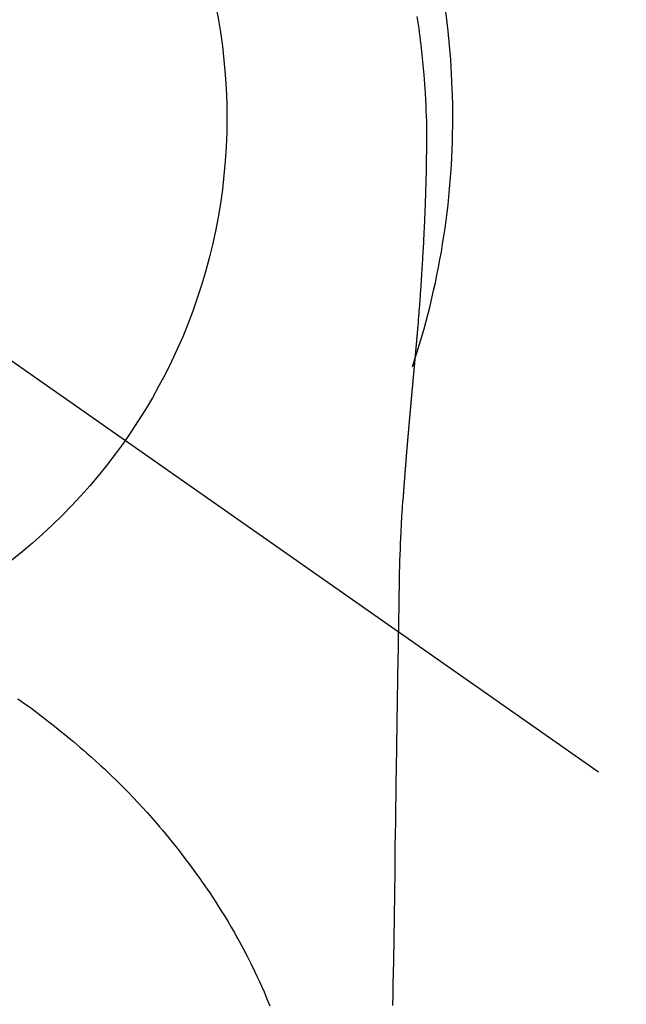
# Model space of a CAD drawing. Extents: x 83844 to 110317, y -13 to 8857.
# Drawn here: x 101538 to 101558, y 6911 to 6943 of the extents above; entities that cross this region are included whole.
import ezdxf

# ---------------------------------------------------------------- set-up
doc = ezdxf.new("R2010")
doc.units = 0
doc.header["$LTSCALE"] = 50
doc.header["$MEASUREMENT"] = 0
doc.linetypes.add('CENTER2', pattern=[1.125, 0.75, -0.125, 0.125, -0.125])
doc.layers.get('0').update_dxf_attribs({"linetype": 'CONTINUOUS'})
doc.layers.get('DEFPOINTS').update_dxf_attribs({"color": 146, "linetype": 'CONTINUOUS'})
doc.layers.add('150-機器', color=8, linetype='CONTINUOUS')
doc.layers.add('160-文字', color=254, linetype='CONTINUOUS')
doc.styles.add('KH001', font='txt')
doc.dimstyles.new('KH1xx030', dxfattribs={"dimscale": 30, "dimtxt": 2, "dimasz": 0.6, "dimexe": 0.3, "dimexo": 1.2, "dimgap": 0.5, "dimtad": 3, "dimdec": 1, "dimdsep": 46, "dimlunit": 6, "dimtxsty": 'KH001', "dimblk": 'DOT', "dimcen": 1, "dimdle": 1, "dimclrd": 256, "dimclre": 256, "dimclrt": 256, "dimadec": 0, "dimazin": 0, "dimtfac": 1, "dimtdec": 1, "dimtix": 1, "dimtmove": 2, "dimatfit": 3, "dimldrblk": 'CLOSEDBLANK', "dimfxl": 1, "dimtolj": 1, "dimtzin": 0, "dimlwd": -1, "dimlwe": -1, "dimarcsym": 0})

# ---------------------------------------------------------------- blocks, each defined once
blk = doc.blocks.new('F402_H')
at = {"layer": '150-機器', "color": 13, "linetype": 'CENTER2'}
blk.add_line((0, 0), (244.018, -170.863), dxfattribs=at)
at = {"layer": '150-機器', "color": 13, "linetype": 'Continuous'}
for points in [[(24.751, 3.324), (24.771, 3.194), (24.79, 3.065), (24.809, 2.935), (24.827, 2.805), (24.844, 2.674), (24.86, 2.544), (24.876, 2.413), (24.892, 2.283), (24.904, 2.174), (24.916, 2.065), (24.927, 1.956), (24.938, 1.847), (24.949, 1.737), (24.959, 1.628), (24.968, 1.519), (24.977, 1.409), (24.989, 1.256), (25, 1.103), (25.011, 0.949), (25.02, 0.796), (25.024, 0.73), (25.028, 0.664), (25.031, 0.598), (25.034, 0.533), (25.038, 0.445), (25.041, 0.357), (25.044, 0.269), (25.048, 0.18), (25.053, 0.092), (25.058, 0.003), (25.062, -0.085), (25.065, -0.174), (25.066, -0.242), (25.066, -0.311), (25.066, -0.38), (25.065, -0.449), (25.065, -0.557), (25.064, -0.664), (25.064, -0.772), (25.063, -0.88), (25.063, -0.958), (25.062, -1.036), (25.061, -1.114), (25.06, -1.192), (25.059, -1.246), (25.059, -1.3), (25.058, -1.353), (25.057, -1.407), (25.056, -1.491), (25.054, -1.575), (25.053, -1.659), (25.051, -1.743), (25.05, -1.81), (25.049, -1.876), (25.048, -1.942), (25.046, -2.009), (25.044, -2.087), (25.042, -2.165), (25.04, -2.243), (25.037, -2.321), (25.035, -2.391), (25.033, -2.46), (25.031, -2.53), (25.029, -2.6), (25.026, -2.681), (25.023, -2.762), (25.02, -2.842), (25.017, -2.923), (25.015, -2.989), (25.012, -3.054), (25.01, -3.119), (25.007, -3.185), (25.005, -3.25), (25.002, -3.316), (24.999, -3.381), (24.996, -3.447), (24.993, -3.519), (24.99, -3.591), (24.986, -3.663), (24.982, -3.735), (24.98, -3.79), (24.977, -3.844), (24.974, -3.899), (24.971, -3.954), (24.967, -4.046), (24.962, -4.138), (24.957, -4.23), (24.952, -4.323), (24.949, -4.378), (24.946, -4.434), (24.943, -4.489), (24.939, -4.545), (24.935, -4.618), (24.931, -4.69), (24.927, -4.763), (24.923, -4.835), (24.917, -4.922), (24.912, -5.009), (24.906, -5.096), (24.901, -5.183), (24.894, -5.282), (24.887, -5.381), (24.881, -5.48), (24.874, -5.579), (24.87, -5.634), (24.866, -5.689), (24.862, -5.745), (24.858, -5.8), (24.852, -5.874), (24.847, -5.948), (24.842, -6.022), (24.837, -6.096), (24.83, -6.181), (24.824, -6.265), (24.817, -6.35), (24.811, -6.435), (24.803, -6.536), (24.794, -6.638), (24.786, -6.739), (24.778, -6.841)], [(24.778, -6.841), (24.778, -6.848), (24.777, -6.855), (24.776, -6.862), (24.776, -6.869), (24.775, -6.876), (24.775, -6.883), (24.774, -6.89), (24.774, -6.897), (24.773, -6.904), (24.772, -6.911), (24.772, -6.918), (24.771, -6.925), (24.771, -6.932), (24.77, -6.938), (24.77, -6.945), (24.769, -6.952), (24.768, -6.959), (24.768, -6.966), (24.767, -6.973), (24.767, -6.98), (24.766, -6.986), (24.765, -6.994), (24.765, -7.001), (24.764, -7.008), (24.764, -7.015), (24.763, -7.022), (24.763, -7.029), (24.762, -7.036), (24.761, -7.043), (24.761, -7.05), (24.76, -7.057), (24.76, -7.064), (24.759, -7.071), (24.758, -7.078), (24.758, -7.085), (24.757, -7.092), (24.757, -7.099), (24.756, -7.106), (24.755, -7.113), (24.755, -7.121), (24.754, -7.128), (24.754, -7.135), (24.753, -7.142), (24.752, -7.149), (24.752, -7.156), (24.751, -7.163), (24.75, -7.17), (24.75, -7.177), (24.749, -7.185), (24.749, -7.192), (24.748, -7.199), (24.747, -7.206), (24.747, -7.213), (24.746, -7.22), (24.746, -7.227), (24.745, -7.234), (24.744, -7.242), (24.744, -7.249), (24.743, -7.256), (24.742, -7.263), (24.742, -7.27), (24.741, -7.277), (24.741, -7.285), (24.74, -7.292), (24.739, -7.299), (24.739, -7.306), (24.738, -7.313), (24.737, -7.321), (24.737, -7.328), (24.736, -7.335), (24.736, -7.342), (24.735, -7.349), (24.734, -7.357), (24.734, -7.363), (24.733, -7.37), (24.732, -7.377), (24.732, -7.384), (24.731, -7.392), (24.731, -7.399), (24.73, -7.406), (24.729, -7.413), (24.729, -7.421), (24.728, -7.428), (24.727, -7.435), (24.727, -7.442), (24.726, -7.45), (24.725, -7.457), (24.725, -7.464), (24.724, -7.471), (24.724, -7.479), (24.723, -7.486), (24.722, -7.493), (24.722, -7.5), (24.721, -7.508), (24.72, -7.515), (24.72, -7.522), (24.719, -7.53), (24.718, -7.537), (24.718, -7.544), (24.717, -7.552), (24.716, -7.559), (24.716, -7.566), (24.715, -7.574), (24.714, -7.581), (24.714, -7.588), (24.713, -7.595), (24.713, -7.603), (24.712, -7.61), (24.711, -7.617), (24.711, -7.625), (24.71, -7.632), (24.709, -7.64), (24.709, -7.647), (24.708, -7.654), (24.707, -7.662), (24.707, -7.669), (24.706, -7.676), (24.705, -7.684), (24.705, -7.691), (24.704, -7.698), (24.703, -7.706), (24.703, -7.713), (24.702, -7.721), (24.701, -7.728), (24.701, -7.734), (24.7, -7.742), (24.699, -7.749), (24.699, -7.757), (24.698, -7.764), (24.697, -7.771), (24.697, -7.779), (24.696, -7.786), (24.695, -7.794), (24.695, -7.801), (24.694, -7.809), (24.693, -7.816), (24.693, -7.824), (24.692, -7.831), (24.691, -7.838), (24.691, -7.846), (24.69, -7.853), (24.689, -7.861), (24.689, -7.868), (24.688, -7.876), (24.687, -7.883), (24.687, -7.891), (24.686, -7.898), (24.685, -7.906), (24.685, -7.913), (24.684, -7.921), (24.683, -7.928), (24.682, -7.936), (24.682, -7.943), (24.681, -7.951), (24.68, -7.958), (24.68, -7.966), (24.679, -7.973), (24.678, -7.981), (24.678, -7.988), (24.677, -7.996), (24.676, -8.003), (24.676, -8.011), (24.675, -8.018), (24.674, -8.026), (24.674, -8.033), (24.673, -8.041), (24.672, -8.048), (24.672, -8.056), (24.671, -8.064), (24.67, -8.071), (24.669, -8.079), (24.669, -8.086), (24.668, -8.094), (24.667, -8.101), (24.667, -8.109), (24.666, -8.116), (24.665, -8.123), (24.665, -8.131), (24.664, -8.138), (24.663, -8.146), (24.663, -8.154), (24.662, -8.161), (24.661, -8.169), (24.66, -8.176), (24.66, -8.184), (24.659, -8.192), (24.658, -8.199), (24.658, -8.207), (24.657, -8.215), (24.656, -8.222), (24.656, -8.23), (24.655, -8.237), (24.654, -8.245), (24.653, -8.253), (24.653, -8.26), (24.652, -8.268), (24.651, -8.276), (24.651, -8.283), (24.65, -8.291), (24.649, -8.299), (24.648, -8.306), (24.648, -8.314), (24.647, -8.322), (24.646, -8.329), (24.646, -8.337), (24.645, -8.345), (24.644, -8.352), (24.644, -8.36), (24.643, -8.368), (24.642, -8.376), (24.641, -8.383), (24.641, -8.391), (24.64, -8.399), (24.639, -8.406), (24.639, -8.414), (24.638, -8.422), (24.637, -8.43), (24.636, -8.437), (24.636, -8.445), (24.635, -8.453), (24.634, -8.461), (24.634, -8.468), (24.633, -8.476), (24.632, -8.484), (24.631, -8.491), (24.631, -8.498), (24.63, -8.506), (24.629, -8.514), (24.629, -8.522), (24.628, -8.529), (24.627, -8.537), (24.626, -8.545), (24.626, -8.553), (24.625, -8.561), (24.624, -8.568), (24.624, -8.576), (24.623, -8.584), (24.622, -8.592), (24.621, -8.6), (24.621, -8.607), (24.62, -8.615), (24.619, -8.623), (24.618, -8.631), (24.618, -8.639), (24.617, -8.647), (24.616, -8.654), (24.616, -8.662), (24.615, -8.67), (24.614, -8.678), (24.613, -8.686), (24.613, -8.694), (24.612, -8.701), (24.611, -8.709), (24.611, -8.717), (24.61, -8.725), (24.609, -8.733), (24.608, -8.741), (24.608, -8.749), (24.607, -8.757), (24.606, -8.764), (24.605, -8.772), (24.605, -8.78), (24.604, -8.788), (24.603, -8.796), (24.603, -8.804), (24.602, -8.812), (24.601, -8.82), (24.6, -8.828), (24.6, -8.836), (24.599, -8.844), (24.598, -8.851), (24.597, -8.859), (24.597, -8.866), (24.596, -8.874), (24.595, -8.882), (24.594, -8.89), (24.594, -8.898), (24.593, -8.906), (24.592, -8.914), (24.592, -8.922), (24.591, -8.93), (24.59, -8.938), (24.589, -8.946), (24.589, -8.954), (24.588, -8.962), (24.587, -8.97), (24.586, -8.978), (24.586, -8.986), (24.585, -8.994), (24.584, -9.002), (24.583, -9.01), (24.583, -9.018), (24.582, -9.026), (24.581, -9.034), (24.581, -9.042), (24.58, -9.05), (24.579, -9.058), (24.578, -9.066), (24.578, -9.074), (24.577, -9.082), (24.576, -9.09), (24.575, -9.098), (24.575, -9.106), (24.574, -9.114), (24.573, -9.122), (24.572, -9.13), (24.572, -9.138), (24.571, -9.146), (24.57, -9.154), (24.569, -9.162), (24.569, -9.17), (24.568, -9.178), (24.567, -9.186), (24.566, -9.195), (24.566, -9.203), (24.565, -9.211), (24.564, -9.219), (24.564, -9.227), (24.563, -9.235), (24.562, -9.242), (24.561, -9.25), (24.561, -9.258), (24.56, -9.266), (24.559, -9.275), (24.558, -9.283), (24.558, -9.291), (24.557, -9.299), (24.556, -9.307), (24.555, -9.315), (24.555, -9.323), (24.554, -9.331), (24.553, -9.34), (24.552, -9.348), (24.552, -9.356), (24.551, -9.364), (24.55, -9.372), (24.549, -9.38), (24.549, -9.388), (24.548, -9.397), (24.548, -9.405), (24.547, -9.413), (24.547, -9.421), (24.546, -9.429), (24.545, -9.438), (24.544, -9.446), (24.544, -9.454), (24.543, -9.462), (24.542, -9.47), (24.541, -9.479), (24.541, -9.487), (24.54, -9.495), (24.539, -9.503), (24.538, -9.511), (24.538, -9.52), (24.537, -9.528), (24.536, -9.536), (24.536, -9.544), (24.535, -9.552), (24.534, -9.561), (24.533, -9.569), (24.533, -9.577), (24.532, -9.585), (24.531, -9.594), (24.53, -9.602), (24.53, -9.61), (24.529, -9.618), (24.528, -9.626), (24.527, -9.634), (24.527, -9.642), (24.526, -9.651), (24.525, -9.659), (24.524, -9.667), (24.524, -9.675), (24.523, -9.684), (24.522, -9.692), (24.521, -9.7), (24.521, -9.709), (24.52, -9.717), (24.519, -9.725), (24.518, -9.733), (24.518, -9.742), (24.517, -9.75), (24.516, -9.758), (24.515, -9.767), (24.515, -9.775), (24.514, -9.783), (24.513, -9.792), (24.512, -9.8), (24.512, -9.808), (24.511, -9.817), (24.51, -9.825), (24.509, -9.833), (24.509, -9.842), (24.508, -9.85), (24.507, -9.859), (24.506, -9.867), (24.506, -9.875), (24.505, -9.884), (24.504, -9.892), (24.503, -9.9), (24.503, -9.909), (24.502, -9.917), (24.501, -9.926), (24.5, -9.934), (24.5, -9.942), (24.499, -9.951), (24.498, -9.959), (24.497, -9.968), (24.497, -9.976), (24.496, -9.984), (24.495, -9.993), (24.494, -10), (24.494, -10.009), (24.493, -10.017), (24.492, -10.026), (24.491, -10.034), (24.491, -10.042), (24.49, -10.051), (24.489, -10.059), (24.488, -10.068), (24.488, -10.076), (24.487, -10.085), (24.486, -10.093), (24.485, -10.102), (24.485, -10.11), (24.484, -10.119), (24.483, -10.127), (24.482, -10.135), (24.482, -10.144), (24.481, -10.152), (24.48, -10.161), (24.479, -10.169), (24.479, -10.178), (24.478, -10.186), (24.477, -10.195), (24.476, -10.203), (24.476, -10.212), (24.475, -10.22), (24.474, -10.229), (24.474, -10.237), (24.473, -10.246), (24.472, -10.255), (24.471, -10.263), (24.471, -10.272), (24.47, -10.28), (24.469, -10.289), (24.468, -10.297), (24.468, -10.306), (24.467, -10.314), (24.466, -10.323), (24.465, -10.331), (24.465, -10.34), (24.464, -10.349), (24.463, -10.357), (24.462, -10.366), (24.462, -10.373), (24.461, -10.382), (24.46, -10.39), (24.459, -10.399), (24.459, -10.408), (24.458, -10.416), (24.457, -10.425), (24.456, -10.433), (24.456, -10.442), (24.455, -10.451), (24.454, -10.459), (24.453, -10.468), (24.453, -10.476), (24.452, -10.485), (24.451, -10.494), (24.45, -10.502), (24.45, -10.511), (24.449, -10.52), (24.448, -10.528), (24.448, -10.537), (24.447, -10.546), (24.446, -10.554), (24.445, -10.563), (24.445, -10.571), (24.444, -10.58), (24.443, -10.589), (24.442, -10.597), (24.442, -10.606), (24.441, -10.615), (24.44, -10.623), (24.439, -10.632), (24.439, -10.641), (24.438, -10.65), (24.437, -10.658), (24.436, -10.667), (24.436, -10.676), (24.435, -10.684), (24.434, -10.693), (24.434, -10.702), (24.433, -10.71), (24.432, -10.719), (24.431, -10.728), (24.431, -10.737), (24.43, -10.745), (24.429, -10.753), (24.428, -10.762), (24.428, -10.77), (24.427, -10.779), (24.426, -10.788), (24.425, -10.797), (24.425, -10.805), (24.424, -10.814), (24.423, -10.823), (24.422, -10.832), (24.422, -10.84), (24.421, -10.849), (24.42, -10.858), (24.42, -10.867), (24.419, -10.876), (24.418, -10.884), (24.417, -10.893), (24.417, -10.902), (24.416, -10.911), (24.415, -10.919), (24.414, -10.928), (24.414, -10.937), (24.413, -10.946), (24.412, -10.955), (24.412, -10.964), (24.411, -10.972), (24.41, -10.981), (24.409, -10.99), (24.409, -10.999), (24.408, -11.008), (24.407, -11.016), (24.406, -11.025), (24.406, -11.034), (24.405, -11.043), (24.404, -11.052), (24.404, -11.061), (24.403, -11.069), (24.402, -11.078), (24.401, -11.087), (24.401, -11.096), (24.4, -11.105), (24.399, -11.114), (24.399, -11.123), (24.398, -11.131), (24.397, -11.139), (24.396, -11.148), (24.396, -11.157), (24.395, -11.166), (24.394, -11.175), (24.393, -11.184), (24.393, -11.193), (24.392, -11.202), (24.391, -11.211), (24.391, -11.219), (24.39, -11.228), (24.389, -11.237), (24.388, -11.246), (24.388, -11.255), (24.387, -11.264), (24.386, -11.273), (24.386, -11.282), (24.385, -11.291), (24.384, -11.3), (24.383, -11.309), (24.383, -11.318), (24.382, -11.327), (24.381, -11.336), (24.381, -11.345), (24.38, -11.354), (24.379, -11.363), (24.378, -11.371), (24.378, -11.38), (24.377, -11.389), (24.376, -11.398), (24.376, -11.407), (24.375, -11.416), (24.374, -11.425), (24.373, -11.434), (24.373, -11.443), (24.372, -11.452), (24.371, -11.461), (24.371, -11.47), (24.37, -11.479), (24.369, -11.488), (24.369, -11.497), (24.368, -11.505), (24.367, -11.514), (24.366, -11.523), (24.366, -11.532), (24.365, -11.542), (24.364, -11.551), (24.364, -11.56), (24.363, -11.569), (24.362, -11.578), (24.362, -11.587), (24.361, -11.596), (24.36, -11.605), (24.359, -11.614), (24.359, -11.623), (24.358, -11.632), (24.357, -11.641), (24.357, -11.65), (24.356, -11.659), (24.355, -11.668), (24.355, -11.677), (24.354, -11.686), (24.353, -11.696), (24.352, -11.705), (24.352, -11.714), (24.351, -11.723), (24.35, -11.732), (24.35, -11.741), (24.349, -11.75), (24.348, -11.759), (24.348, -11.768), (24.347, -11.777), (24.346, -11.787), (24.346, -11.796), (24.345, -11.805), (24.344, -11.814), (24.343, -11.823), (24.343, -11.832), (24.342, -11.841), (24.341, -11.851), (24.341, -11.86), (24.34, -11.869), (24.339, -11.878), (24.339, -11.886), (24.338, -11.895), (24.337, -11.904), (24.337, -11.914), (24.336, -11.923), (24.335, -11.932), (24.335, -11.941), (24.334, -11.95), (24.333, -11.96), (24.333, -11.969), (24.332, -11.978), (24.331, -11.987), (24.33, -11.996), (24.33, -12.006), (24.329, -12.015), (24.328, -12.024), (24.328, -12.033), (24.327, -12.042), (24.326, -12.052), (24.326, -12.061), (24.325, -12.07), (24.324, -12.079), (24.324, -12.089), (24.323, -12.098), (24.322, -12.107), (24.322, -12.116), (24.321, -12.126), (24.32, -12.135), (24.32, -12.144), (24.319, -12.153), (24.318, -12.163), (24.318, -12.172), (24.317, -12.181), (24.316, -12.191), (24.316, -12.2), (24.315, -12.209), (24.314, -12.218), (24.314, -12.228), (24.313, -12.237), (24.312, -12.246), (24.312, -12.256), (24.311, -12.264), (24.311, -12.273), (24.31, -12.283), (24.309, -12.292), (24.309, -12.301), (24.308, -12.311), (24.307, -12.32), (24.307, -12.329), (24.306, -12.339), (24.305, -12.348), (24.305, -12.357), (24.304, -12.367), (24.303, -12.376), (24.303, -12.385), (24.302, -12.395), (24.301, -12.404), (24.301, -12.413), (24.3, -12.423), (24.299, -12.432), (24.299, -12.441), (24.298, -12.451), (24.297, -12.46), (24.297, -12.47), (24.296, -12.479), (24.296, -12.488), (24.295, -12.498), (24.294, -12.507), (24.294, -12.516), (24.293, -12.526), (24.292, -12.535), (24.292, -12.544), (24.291, -12.554), (24.29, -12.563), (24.29, -12.573), (24.289, -12.582), (24.288, -12.591)], [(24.281, -12.591), (24.265, -12.851), (24.248, -13.111), (24.233, -13.371), (24.219, -13.631), (24.21, -13.816), (24.202, -14.002), (24.194, -14.187), (24.187, -14.373), (24.181, -14.566), (24.175, -14.759), (24.171, -14.953), (24.167, -15.146), (24.166, -15.233), (24.165, -15.321), (24.163, -15.408), (24.162, -15.496), (24.16, -15.616), (24.158, -15.735), (24.156, -15.855), (24.154, -15.975), (24.152, -16.108), (24.15, -16.241), (24.148, -16.374), (24.145, -16.507), (24.143, -16.627), (24.141, -16.746), (24.139, -16.866), (24.137, -16.985), (24.135, -17.122), (24.133, -17.258), (24.131, -17.395), (24.128, -17.532), (24.125, -17.765), (24.121, -17.999), (24.117, -18.233), (24.113, -18.467), (24.11, -18.7), (24.106, -18.934), (24.102, -19.167), (24.098, -19.401), (24.094, -19.658), (24.09, -19.915), (24.086, -20.172), (24.082, -20.43), (24.079, -20.675), (24.075, -20.921), (24.071, -21.167), (24.068, -21.412), (24.061, -21.842), (24.054, -22.272), (24.047, -22.703), (24.041, -23.133), (24.035, -23.547), (24.029, -23.961), (24.024, -24.375), (24.019, -24.789), (24.008, -25.53), (23.998, -26.27), (23.986, -27.01), (23.975, -27.75), (23.969, -28.111), (23.963, -28.472), (23.958, -28.834), (23.952, -29.195)], [(24.168, -15.151), (24.168, -15.152), (24.168, -15.153), (24.168, -15.154), (24.168, -15.155), (24.168, -15.156), (24.168, -15.157), (24.168, -15.158), (24.168, -15.159), (24.168, -15.16), (24.168, -15.161), (24.168, -15.162), (24.168, -15.163), (24.167, -15.164), (24.167, -15.165), (24.167, -15.166), (24.167, -15.167), (24.167, -15.168), (24.167, -15.169), (24.167, -15.17), (24.167, -15.171), (24.167, -15.172), (24.167, -15.173), (24.167, -15.174), (24.167, -15.175), (24.167, -15.176), (24.167, -15.177), (24.167, -15.178), (24.167, -15.179), (24.167, -15.18), (24.167, -15.181), (24.167, -15.182), (24.167, -15.183), (24.167, -15.184), (24.167, -15.185), (24.167, -15.186), (24.167, -15.187), (24.167, -15.188), (24.167, -15.189), (24.167, -15.19), (24.167, -15.191), (24.167, -15.192), (24.167, -15.193), (24.167, -15.194), (24.167, -15.195), (24.167, -15.196), (24.167, -15.197), (24.167, -15.198), (24.167, -15.199), (24.167, -15.2), (24.167, -15.201), (24.167, -15.202), (24.167, -15.203), (24.167, -15.204), (24.167, -15.205), (24.167, -15.206), (24.167, -15.207), (24.167, -15.208), (24.167, -15.209), (24.167, -15.21), (24.167, -15.211), (24.167, -15.212), (24.167, -15.213), (24.167, -15.214), (24.167, -15.215), (24.167, -15.216), (24.167, -15.217), (24.167, -15.218), (24.167, -15.219), (24.167, -15.22), (24.167, -15.221), (24.166, -15.221), (24.166, -15.222), (24.166, -15.223), (24.166, -15.224), (24.166, -15.225), (24.166, -15.226), (24.166, -15.227)], [(11.619, -19.107), (11.738, -19.19), (11.856, -19.273), (11.974, -19.357), (12.091, -19.442), (12.293, -19.593), (12.493, -19.746), (12.692, -19.901), (12.889, -20.058), (13.031, -20.172), (13.172, -20.286), (13.312, -20.401), (13.452, -20.518), (13.564, -20.612), (13.676, -20.708), (13.788, -20.804), (13.898, -20.901), (14.043, -21.028), (14.186, -21.157), (14.329, -21.287), (14.47, -21.418), (14.596, -21.537), (14.721, -21.656), (14.845, -21.776), (14.968, -21.897), (15.12, -22.05), (15.272, -22.204), (15.422, -22.359), (15.57, -22.516), (15.726, -22.685), (15.88, -22.854), (16.033, -23.026), (16.183, -23.198), (16.285, -23.316), (16.385, -23.435), (16.485, -23.554), (16.583, -23.674), (16.703, -23.822), (16.822, -23.971), (16.94, -24.121), (17.056, -24.272), (17.197, -24.457), (17.335, -24.644), (17.472, -24.831), (17.608, -25.021), (17.69, -25.138), (17.772, -25.256), (17.853, -25.374), (17.934, -25.493), (18.037, -25.648), (18.138, -25.803), (18.238, -25.959), (18.337, -26.116), (18.439, -26.282), (18.54, -26.45), (18.64, -26.619), (18.738, -26.788), (18.779, -26.861), (18.821, -26.934), (18.862, -27.008), (18.902, -27.081), (19.034, -27.325), (19.163, -27.571), (19.288, -27.818), (19.41, -28.068), (19.49, -28.237), (19.569, -28.407), (19.647, -28.578), (19.722, -28.75), (19.818, -28.975), (19.911, -29.202)]]:
    blk.add_lwpolyline(points, dxfattribs=at)
for start, end in [(0, 197.7244), (341.5838, 0)]:
    blk.add_arc((0, 0), 25.931, start, end, dxfattribs=at)
at = {"layer": 'DEFPOINTS'}
blk.add_circle((0, 0), 18.5, dxfattribs=at)
blk = doc.blocks.new('_ClosedBlank')
at = {"color": 0, "linetype": 'ByBlock', "lineweight": -2}
for p, q in [((-1, 0.1667), (0, 0)), ((-1, 0.1667), (-1, -0.1667)), ((0, 0), (-1, -0.1667))]:
    blk.add_line(p, q, dxfattribs=at)
blk = doc.blocks.new('_Dot')
at = {"color": 0, "linetype": 'ByBlock', "lineweight": -2}
blk.add_line((-0.5, 0), (-1, 0), dxfattribs=at)
at = {"color": 0, "linetype": 'ByBlock', "const_width": 0.5}
blk.add_lwpolyline([(-0.25, 0, 1), (0.25, 0, 1)], format="xyb", close=True, dxfattribs=at)

msp = doc.modelspace()

# ---------------------------------------------------------------- block references
at = {"layer": '150-機器'}
msp.add_blockref('F402_H', (101526.488, 6940.134), dxfattribs=at)

# ---------------------------------------------------------------- leaders
at = {"layer": '160-文字', "annotation_type": 0, "has_hookline": 1, "hookline_direction": 0, "text_width": 963.959}
msp.add_leader([(101406.496, 6947.323), (102345.705, 5901.678), (102363.705, 5901.678)], dimstyle='KH1xx030', override={"dimgap": 0.5, "dimtad": 1}, dxfattribs=at)

doc.saveas('drawing.dxf')
